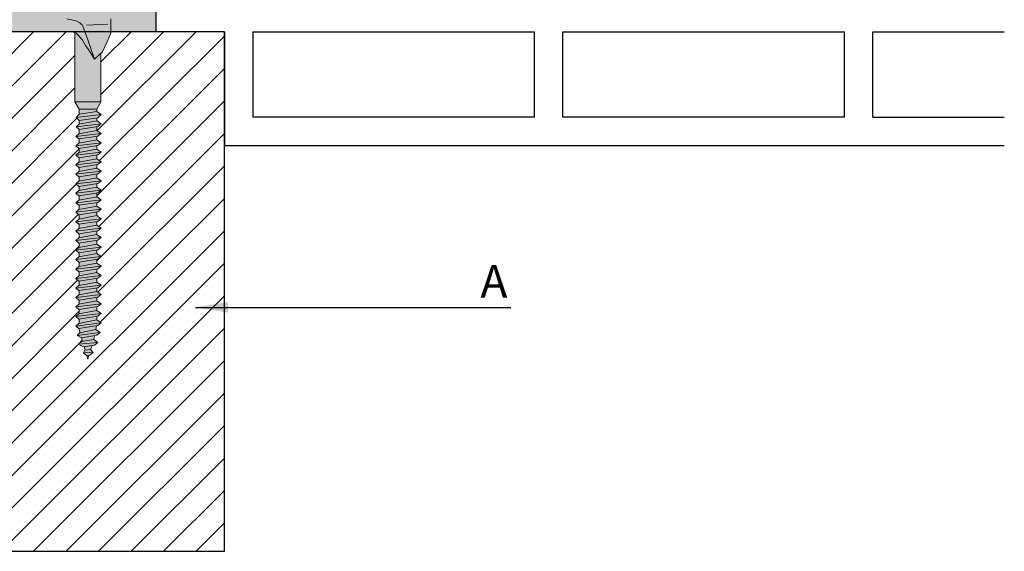
# Model space of a CAD drawing. Units: millimetres. Extents: x 10181 to 50181, y -3669 to 21737.
# Drawn here: x 17281 to 17584, y 8737 to 8901 of the extents above; entities that cross this region are included whole.
import ezdxf

# ---------------------------------------------------------------- set-up
doc = ezdxf.new("R2010")
doc.units = ezdxf.units.MM
doc.header["$LTSCALE"] = 0.1
for name, color, linetype, lineweight in [('Cls retino', 8, 'Continuous', 5), ('Connettori', 7, 'Continuous', 5), ('Testo', 7, 'Continuous', 5), ('Travetti ret', 43, 'Continuous', 5)]:
    doc.layers.add(name, color=color, linetype=linetype, lineweight=lineweight)
for name, color, linetype in [('Conn retino', 8, 'Continuous'), ('FOGLIO_1', 7, 'Continuous'), ('Travetti', 32, 'Continuous')]:
    doc.layers.add(name, color=color, linetype=linetype)
doc.styles.add('dimension', font='arial.ttf')
doc.dimstyles.new('1_100', dxfattribs={"dimscale": 10, "dimtxt": 1, "dimasz": 1, "dimexe": 1, "dimexo": 1, "dimgap": 0.3, "dimtad": 1, "dimdec": 0, "dimzin": 0, "dimdsep": 46, "dimtxsty": 'dimension', "dimblk1": 'ARCHTICK', "dimblk2": 'ARCHTICK', "dimsah": 1, "dimcen": 1, "dimdle": 1, "dimclrt": 7, "dimadec": 0, "dimazin": 0, "dimtfac": 1, "dimtdec": 0, "dimtmove": 0, "dimatfit": 3, "dimfxl": 1, "dimtvp": 1, "dimtolj": 1, "dimtzin": 0, "dimarcsym": 0})

# ---------------------------------------------------------------- blocks, each defined once
blk = doc.blocks.new('CTL BASE 12-125 fronte')
at = {"layer": 'Conn retino'}
h = blk.add_hatch(color=256, dxfattribs=at)
h.paths.add_polyline_path([(-13.97, -0.21, 0.088609), (-14.64, -0.68), (-16.18, -2.32), (-17.21, -4.15), (-18.07, -5.46), (-19.97, -8.44), (-21.97, -6.6), (-21.97, -21.59), (-13.97, -21.59)])
h.paths.add_polyline_path([(-17.88, -2.49), (-16.41, 1.75, -0.223636), (-13.31, 3.61, -0.053802), (-11.43, 4), (-24.97, 4), (-24.97, 0), (-24.97, -0.41), (-23.75, -3.25), (-22.44, -6.17), (-19.97, -8.44)])
h.paths.add_polyline_path([(16.47, 1.75, 0.223636), (13.37, 3.61, 0.053802), (11.49, 4), (-11.43, 4, 0.053802), (-13.31, 3.61, 0.223636), (-16.41, 1.75), (-17.88, -2.49), (-19.97, -8.44), (-18.07, -5.46), (-17.21, -4.15), (-16.18, -2.32), (-14.64, -0.68, -0.201165), (-12.97, 0), (13.03, 0, -0.201165), (14.71, -0.68), (16.24, -2.32), (17.28, -4.15), (18.14, -5.46), (20.03, -8.44), (17.95, -2.49)])
h.paths.add_polyline_path([(22.03, -6.6), (20.03, -8.44), (18.14, -5.46), (17.28, -4.15), (16.24, -2.32), (14.71, -0.68, 0.088609), (14.03, -0.21), (14.03, -21.59), (22.03, -21.59)])
h.paths.add_polyline_path([(25.03, -0.41), (25.03, 0), (25.03, 4), (11.49, 4, -0.053802), (13.37, 3.61, -0.223636), (16.47, 1.75), (17.95, -2.49), (20.03, -8.44), (22.5, -6.17), (23.81, -3.25)])
h.paths.add_polyline_path([(26.03, 8.95, 0.348296), (22.03, 8.95), (22.03, 4), (26.03, 4)])
h.paths.add_polyline_path([(24.03, 9.65), (18.27, 9.65, -0.081724), (22.03, 8.95, -0.169164)])
h.paths.add_polyline_path([(22.03, 8.95, 0.081724), (18.27, 9.65), (17.8, 9.65, 0.081724), (14.03, 8.95), (14.03, 4), (22.03, 4)])
h.paths.add_polyline_path([(17.8, 9.65), (12.03, 9.65, -0.169164), (14.03, 8.95, -0.081724)])
h.paths.add_polyline_path([(14.03, 8.95, 0.348296), (10.03, 8.95), (10.03, 4), (14.03, 4)])
h.paths.add_polyline_path([(6.03, 8), (-5.97, 8), (-9.97, 4), (10.03, 4)])
h.paths.add_polyline_path([(6.03, 9), (-5.97, 9), (-5.97, 8), (6.03, 8)])
h.paths.add_polyline_path([(6.03, 9.5), (-5.97, 9.5), (-5.97, 9), (6.03, 9)])
h.paths.add_polyline_path([(-9.97, 8.95, 0.348296), (-13.97, 8.95), (-13.97, 4), (-9.97, 4)])
h.paths.add_polyline_path([(-13.97, 8.95, 0.081724), (-17.73, 9.65), (-18.2, 9.65, 0.081724), (-21.97, 8.95), (-21.97, 4), (-13.97, 4)])
h.paths.add_polyline_path([(-21.97, 8.95, 0.348296), (-25.97, 8.95), (-25.97, 4), (-21.97, 4)])
h.paths.add_polyline_path([(-18.2, 9.65), (-23.97, 9.65, -0.169164), (-21.97, 8.95, -0.081724)])
h.paths.add_polyline_path([(-11.97, 9.65), (-17.73, 9.65, -0.081724), (-13.97, 8.95, -0.169164)])
h = blk.add_hatch(color=256, dxfattribs=at)
h.paths.add_polyline_path([(18.26, -99.61), (17.63, -99.67), (17.97, -100.86)])
h.paths.add_polyline_path([(19.62, -98.75), (16.7, -98.88), (17.61, -99.68), (18.59, -99.58)])
h.paths.add_polyline_path([(18.84, -97.88), (17.05, -98.03), (16.7, -98.88), (19.62, -98.75)])
h.paths.add_polyline_path([(19.29, -96.59), (16.85, -96.96), (17.15, -98.02), (18.84, -97.88)])
h.paths.add_polyline_path([(20.07, -96.48), (21.1, -95.65), (15.08, -96.18), (16.55, -97)])
h.paths.add_polyline_path([(19.78, -94.73), (15.97, -95.36), (15.08, -96.18), (21.1, -95.65)])
h.paths.add_polyline_path([(20.07, -93.53), (16.07, -94.23), (16.37, -95.29), (19.78, -94.73)])
h.paths.add_polyline_path([(20.78, -93.41), (21.81, -92.59), (14.65, -93.52), (16.07, -94.23)])
h.paths.add_polyline_path([(20.49, -91.66), (15.54, -92.7), (14.65, -93.52), (21.81, -92.59)])
h.paths.add_polyline_path([(20.49, -91.66), (20.69, -90.55), (15.26, -91.4), (15.63, -92.69)])
h.paths.add_polyline_path([(21.09, -90.49), (22.12, -89.67), (14.34, -90.6), (15.26, -91.4)])
h.paths.add_polyline_path([(22.12, -89.67), (20.8, -88.74), (15.23, -89.78), (14.34, -90.6)])
h.paths.add_polyline_path([(20.8, -87.58), (15.27, -88.44), (15.27, -89.78), (20.8, -88.74)])
h.paths.add_polyline_path([(21.05, -87.54), (22.07, -86.72), (14.3, -87.65), (15.21, -88.44)])
h.paths.add_polyline_path([(22.07, -86.72), (20.76, -85.79), (15.19, -86.83), (14.3, -87.65)])
h.paths.add_polyline_path([(20.76, -85.79), (20.8, -85.82), (20.8, -84.67), (15.27, -85.53), (15.27, -86.82)])
h.paths.add_polyline_path([(21.06, -84.63), (22.09, -83.8), (14.31, -84.74), (15.23, -85.53)])
h.paths.add_polyline_path([(22.09, -83.8), (20.77, -82.88), (15.2, -83.92), (14.31, -84.74)])
h.paths.add_polyline_path([(20.77, -82.88), (20.8, -82.89), (20.8, -81.75), (15.27, -82.61), (15.27, -83.9)])
h.paths.add_polyline_path([(21.07, -81.71), (22.1, -80.89), (14.32, -81.83), (15.24, -82.62)])
h.paths.add_polyline_path([(22.1, -80.89), (20.78, -79.96), (15.21, -81), (14.32, -81.83)])
h.paths.add_polyline_path([(20.78, -79.96), (20.8, -79.97), (20.8, -78.84), (15.27, -79.7), (15.27, -80.99)])
h.paths.add_polyline_path([(21.08, -78.8), (22.11, -77.98), (14.33, -78.91), (15.25, -79.71)])
h.paths.add_polyline_path([(22.11, -77.98), (20.79, -77.05), (15.22, -78.09), (14.33, -78.91)])
h.paths.add_polyline_path([(20.8, -77.05), (20.8, -75.93), (15.27, -76.79), (15.27, -78.08)])
h.paths.add_polyline_path([(21.09, -75.89), (22.12, -75.06), (14.34, -76), (15.26, -76.79)])
h.paths.add_polyline_path([(22.12, -75.06), (20.8, -74.14), (15.23, -75.18), (14.34, -76)])
h.paths.add_polyline_path([(20.8, -74.14), (20.8, -72.99), (15.27, -73.85), (15.27, -75.17)])
h.paths.add_polyline_path([(21.07, -72.95), (22.1, -72.13), (14.32, -73.06), (15.24, -73.86)])
h.paths.add_polyline_path([(22.1, -72.13), (20.78, -71.2), (15.21, -72.24), (14.32, -73.06)])
h.paths.add_polyline_path([(20.8, -70.08), (15.27, -70.94), (15.27, -72.23), (20.8, -71.2)])
h.paths.add_polyline_path([(21.08, -70.04), (22.11, -69.22), (14.33, -70.15), (15.25, -70.94)])
h.paths.add_polyline_path([(22.11, -69.22), (20.79, -68.29), (15.22, -69.33), (14.33, -70.15)])
h.paths.add_polyline_path([(20.8, -68.29), (20.8, -67.17), (15.27, -68.03), (15.27, -69.32)])
h.paths.add_polyline_path([(21.09, -67.12), (22.12, -66.3), (14.34, -67.24), (15.26, -68.03)])
h.paths.add_polyline_path([(22.12, -66.3), (20.8, -65.38), (15.23, -66.42), (14.34, -67.24)])
h.paths.add_polyline_path([(20.8, -65.38), (20.8, -64.23), (15.27, -65.09), (15.27, -66.41)])
h.paths.add_polyline_path([(21.07, -64.19), (22.1, -63.37), (14.32, -64.3), (15.24, -65.1)])
h.paths.add_polyline_path([(22.1, -63.37), (20.78, -62.44), (15.21, -63.48), (14.32, -64.3)])
h.paths.add_polyline_path([(20.78, -62.44), (20.8, -62.45), (20.8, -61.32), (15.27, -62.18), (15.27, -63.47)])
h.paths.add_polyline_path([(21.08, -61.28), (22.11, -60.45), (14.33, -61.39), (15.25, -62.18)])
h.paths.add_polyline_path([(22.11, -60.45), (20.79, -59.53), (15.22, -60.57), (14.33, -61.39)])
h.paths.add_polyline_path([(20.8, -59.53), (20.8, -58.41), (15.27, -59.27), (15.27, -60.56)])
h.paths.add_polyline_path([(21.09, -58.36), (22.12, -57.54), (14.34, -58.48), (15.26, -59.27)])
h.paths.add_polyline_path([(22.12, -57.54), (20.8, -56.61), (15.23, -57.65), (14.34, -58.48)])
h.paths.add_polyline_path([(20.8, -56.62), (20.8, -55.47), (15.27, -56.33), (15.27, -57.65)])
h.paths.add_polyline_path([(21.07, -55.43), (22.1, -54.6), (14.32, -55.54), (15.24, -56.33)])
h.paths.add_polyline_path([(22.1, -54.6), (20.78, -53.68), (15.21, -54.72), (14.32, -55.54)])
h.paths.add_polyline_path([(20.8, -53.68), (20.8, -52.56), (15.27, -53.42), (15.27, -54.71)])
h.paths.add_polyline_path([(21.08, -52.51), (22.11, -51.69), (14.33, -52.63), (15.25, -53.42)])
h.paths.add_polyline_path([(22.11, -51.69), (20.79, -50.77), (15.22, -51.81), (14.33, -52.63)])
h.paths.add_polyline_path([(20.8, -50.76), (20.8, -49.65), (15.27, -50.51), (15.27, -51.8)])
h.paths.add_polyline_path([(21.09, -49.6), (22.12, -48.78), (14.34, -49.72), (15.26, -50.51)])
h.paths.add_polyline_path([(22.12, -48.78), (20.8, -47.85), (15.23, -48.89), (14.34, -49.72)])
h.paths.add_polyline_path([(20.8, -47.85), (20.8, -46.72), (15.27, -47.58), (15.27, -48.89)])
h.paths.add_polyline_path([(21.08, -46.67), (22.11, -45.85), (14.33, -46.79), (15.25, -47.58)])
h.paths.add_polyline_path([(22.11, -45.85), (20.79, -44.92), (15.22, -45.96), (14.33, -46.79)])
h.paths.add_polyline_path([(20.8, -44.92), (20.8, -43.81), (15.27, -44.66), (15.27, -45.96)])
h.paths.add_polyline_path([(22.12, -42.94), (14.34, -43.87), (15.26, -44.67), (21.09, -43.76)])
h.paths.add_polyline_path([(22.12, -42.94), (20.8, -42.01), (15.23, -43.05), (14.34, -43.87)])
h.paths.add_polyline_path([(20.8, -42.01), (20.8, -40.88), (15.27, -41.74), (15.27, -43.04)])
h.paths.add_polyline_path([(21.09, -40.84), (22.12, -40.02), (14.34, -40.95), (15.26, -41.75)])
h.paths.add_polyline_path([(22.12, -40.02), (20.8, -39.09), (15.23, -40.13), (14.34, -40.95)])
h.paths.add_polyline_path([(20.8, -39.09), (20.8, -37.95), (15.27, -38.81), (15.27, -40.12)])
h.paths.add_polyline_path([(21.08, -37.91), (22.11, -37.09), (14.33, -38.02), (15.25, -38.82)])
h.paths.add_polyline_path([(22.11, -37.09), (20.79, -36.16), (15.22, -37.2), (14.33, -38.02)])
h.paths.add_polyline_path([(20.8, -36.16), (20.8, -35.04), (15.27, -35.9), (15.27, -37.19)])
h.paths.add_polyline_path([(21.09, -35), (22.12, -34.18), (14.34, -35.11), (15.26, -35.9)])
h.paths.add_polyline_path([(22.12, -34.18), (20.8, -33.25), (15.23, -34.29), (14.34, -35.11)])
h.paths.add_polyline_path([(20.8, -33.25), (20.8, -32.12), (15.27, -32.98), (15.27, -34.28)])
h.paths.add_polyline_path([(21.09, -32.08), (22.12, -31.25), (14.34, -32.19), (15.26, -32.98)])
h.paths.add_polyline_path([(22.12, -31.25), (20.8, -30.33), (15.23, -31.37), (14.34, -32.19)])
h.paths.add_polyline_path([(20.8, -30.33), (20.8, -29.21), (15.27, -30.07), (15.27, -31.36)])
h.paths.add_polyline_path([(21.1, -29.16), (22.13, -28.34), (14.35, -29.28), (15.27, -30.07)])
h.paths.add_polyline_path([(22.13, -28.34), (20.81, -27.42), (15.24, -28.46), (14.35, -29.28)])
h.paths.add_polyline_path([(20.8, -27.42), (20.8, -26.54), (15.27, -27.29), (15.27, -28.45)])
h.paths.add_polyline_path([(21.01, -26.51), (22.12, -25.41), (14.42, -26.38), (15.27, -27.29)])
h.paths.add_polyline_path([(22.12, -25.41), (20.8, -24.48), (15.28, -25.34), (14.42, -26.38)])
h.paths.add_polyline_path([(20.8, -24.48), (20.8, -23.77), (15.27, -23.77), (15.27, -25.34)])
h.paths.add_polyline_path([(22.03, -21.59), (14.03, -21.59), (15.27, -23.77), (20.8, -23.77)])
at = {"layer": 'Connettori'}
for p, q in [((25.03, 0), (25.03, 4)), ((-13.03, 0), (13.03, 0)), ((-13.03, 0), (13.03, 0)), ((16.47, 1.75), (17.95, -2.49)), ((17.58, 2.1), (24.11, 2.38)), ((25.03, 0), (25.03, -0.41)), ((14.03, -21.59), (14.03, -0.21)), ((16.24, -2.32), (14.71, -0.68)), ((16.24, -2.32), (16.24, -2.32)), ((17.28, -4.15), (16.24, -2.32)), ((17.95, -2.49), (20.03, -8.44)), ((25.03, -0.41), (23.81, -3.25)), ((18.14, -5.46), (17.28, -4.15)), ((20.03, -8.44), (18.14, -5.46)), ((23.81, -3.25), (22.5, -6.17)), ((22.5, -6.17), (20.03, -8.44)), ((22.03, -21.59), (22.03, -6.6)), ((14.03, -21.59), (15.27, -23.77)), ((22.03, -21.59), (14.03, -21.59)), ((15.27, -23.77), (15.27, -25.35)), ((20.8, -23.77), (15.27, -23.77)), ((22.03, -21.59), (20.8, -23.77)), ((20.8, -23.77), (20.8, -24.48)), ((14.42, -26.38), (15.28, -25.34)), ((14.42, -26.38), (22.12, -25.41)), ((15.27, -27.29), (14.42, -26.38)), ((21.01, -26.51), (15.27, -27.29)), ((20.8, -24.48), (15.28, -25.34)), ((20.8, -24.48), (22.12, -25.41)), ((20.8, -26.54), (20.8, -27.42)), ((22.12, -25.41), (21.01, -26.51)), ((14.35, -29.28), (22.13, -28.34)), ((14.35, -29.28), (15.27, -28.43)), ((15.27, -30.07), (14.35, -29.28)), ((15.25, -28.46), (20.81, -27.42)), ((15.27, -27.29), (15.27, -28.45)), ((21.1, -29.16), (15.27, -30.07)), ((15.27, -30.07), (15.27, -31.36)), ((20.8, -29.21), (20.8, -30.33)), ((20.81, -27.42), (22.13, -28.34)), ((22.13, -28.34), (21.1, -29.16)), ((14.34, -32.19), (22.12, -31.25)), ((14.34, -32.19), (15.23, -31.37)), ((15.26, -32.98), (14.34, -32.19)), ((15.23, -31.37), (20.8, -30.33)), ((15.23, -34.29), (20.8, -33.25)), ((21.09, -32.08), (15.26, -32.98)), ((15.27, -32.98), (15.27, -34.28)), ((20.8, -30.33), (22.12, -31.25)), ((20.8, -32.12), (20.8, -33.25)), ((20.8, -33.25), (22.12, -34.18)), ((22.12, -31.25), (21.09, -32.08)), ((14.34, -35.11), (22.12, -34.18)), ((14.34, -35.11), (15.23, -34.29)), ((15.26, -35.9), (14.34, -35.11)), ((15.22, -37.2), (20.79, -36.16)), ((21.09, -35), (15.26, -35.9)), ((15.27, -35.9), (15.27, -37.19)), ((20.79, -36.16), (22.11, -37.09)), ((20.8, -35.04), (20.8, -36.16)), ((22.12, -34.18), (21.09, -35)), ((14.33, -38.02), (22.11, -37.09)), ((14.33, -38.02), (15.22, -37.2)), ((15.25, -38.82), (14.33, -38.02)), ((15.23, -40.13), (20.8, -39.09)), ((21.08, -37.91), (15.25, -38.82)), ((15.27, -38.81), (15.27, -40.12)), ((20.8, -37.95), (20.8, -39.09)), ((20.8, -39.09), (22.12, -40.02)), ((22.11, -37.09), (21.08, -37.91)), ((14.34, -40.95), (22.12, -40.02)), ((14.34, -40.95), (15.23, -40.13)), ((15.26, -41.75), (14.34, -40.95)), ((15.23, -43.05), (20.8, -42.01)), ((21.09, -40.84), (15.26, -41.75)), ((15.27, -41.74), (15.27, -43.04)), ((20.8, -40.88), (20.8, -42.01)), ((20.8, -42.01), (22.12, -42.94)), ((22.12, -40.02), (21.09, -40.84)), ((14.34, -43.87), (22.12, -42.94)), ((14.34, -43.87), (15.23, -43.05)), ((15.26, -44.67), (14.34, -43.87)), ((15.22, -45.96), (20.79, -44.92)), ((21.09, -43.76), (15.26, -44.67)), ((15.27, -44.66), (15.27, -45.96)), ((20.79, -44.92), (22.11, -45.85)), ((20.8, -43.81), (20.8, -44.93)), ((22.12, -42.94), (21.09, -43.76)), ((14.33, -46.79), (22.11, -45.85)), ((14.33, -46.79), (15.22, -45.96)), ((15.25, -47.58), (14.33, -46.79)), ((15.23, -48.89), (20.8, -47.85)), ((21.08, -46.67), (15.25, -47.58)), ((15.27, -47.58), (15.27, -48.89)), ((20.8, -46.72), (20.8, -47.85)), ((20.8, -47.85), (22.12, -48.78)), ((22.11, -45.85), (21.08, -46.67)), ((14.34, -49.72), (22.12, -48.78)), ((14.34, -49.72), (15.23, -48.89)), ((15.26, -50.51), (14.34, -49.72)), ((15.22, -51.81), (20.79, -50.77)), ((21.09, -49.6), (15.26, -50.51)), ((15.27, -50.51), (15.27, -51.8)), ((20.79, -50.77), (22.11, -51.69)), ((20.8, -49.65), (20.8, -50.77)), ((22.12, -48.78), (21.09, -49.6)), ((14.33, -52.63), (22.11, -51.69)), ((14.33, -52.63), (15.22, -51.81)), ((15.25, -53.42), (14.33, -52.63)), ((15.21, -54.72), (20.78, -53.68)), ((21.08, -52.51), (15.25, -53.42)), ((15.27, -53.42), (15.27, -54.71)), ((20.78, -53.68), (22.1, -54.6)), ((20.8, -52.56), (20.8, -53.69)), ((22.11, -51.69), (21.08, -52.51)), ((14.32, -55.54), (22.1, -54.6)), ((14.32, -55.54), (15.21, -54.72)), ((15.24, -56.33), (14.32, -55.54)), ((14.34, -58.48), (22.12, -57.54)), ((15.23, -57.65), (20.8, -56.61)), ((21.07, -55.43), (15.24, -56.33)), ((15.27, -56.33), (15.27, -57.65)), ((20.8, -55.47), (20.8, -56.62)), ((20.8, -56.61), (22.12, -57.54)), ((22.1, -54.6), (21.07, -55.43)), ((22.12, -57.54), (21.09, -58.36)), ((14.33, -61.39), (22.11, -60.45)), ((14.33, -61.39), (15.22, -60.57)), ((14.34, -58.48), (15.23, -57.65)), ((15.26, -59.27), (14.34, -58.48)), ((15.22, -60.57), (20.79, -59.53)), ((21.09, -58.36), (15.26, -59.27)), ((15.27, -59.27), (15.27, -60.56)), ((20.79, -59.53), (22.11, -60.45)), ((20.8, -58.41), (20.8, -59.53)), ((22.11, -60.45), (21.08, -61.28)), ((14.32, -64.3), (22.1, -63.37)), ((14.32, -64.3), (15.21, -63.48)), ((15.25, -62.18), (14.33, -61.39)), ((15.21, -63.48), (20.78, -62.44)), ((21.08, -61.28), (15.25, -62.18)), ((15.27, -62.18), (15.27, -63.47)), ((20.78, -62.44), (22.1, -63.37)), ((20.8, -61.32), (20.8, -62.45)), ((22.1, -63.37), (21.07, -64.19)), ((15.24, -65.1), (14.32, -64.3)), ((14.34, -67.24), (22.12, -66.3)), ((14.34, -67.24), (15.26, -66.39)), ((15.23, -66.42), (20.8, -65.38)), ((21.07, -64.19), (15.24, -65.1)), ((15.27, -65.09), (15.27, -66.41)), ((20.8, -64.23), (20.8, -65.38)), ((20.8, -65.38), (22.12, -66.3)), ((22.12, -66.3), (21.09, -67.12)), ((14.33, -70.15), (22.11, -69.22)), ((14.33, -70.15), (15.22, -69.33)), ((15.26, -68.03), (14.34, -67.24)), ((15.22, -69.33), (20.79, -68.29)), ((21.09, -67.12), (15.26, -68.03)), ((15.27, -68.03), (15.27, -69.32)), ((20.79, -68.29), (22.11, -69.22)), ((20.8, -67.17), (20.8, -68.29)), ((22.11, -69.22), (21.08, -70.04)), ((14.32, -73.06), (22.1, -72.13)), ((14.32, -73.06), (15.21, -72.24)), ((15.25, -70.94), (14.33, -70.15)), ((15.21, -72.24), (20.78, -71.2)), ((21.08, -70.04), (15.25, -70.94)), ((15.27, -70.94), (15.27, -72.23)), ((20.78, -71.2), (22.1, -72.13)), ((20.8, -70.08), (20.8, -71.21)), ((22.1, -72.13), (21.07, -72.95)), ((15.24, -73.86), (14.32, -73.06)), ((14.34, -76), (22.12, -75.06)), ((14.34, -76), (15.23, -75.18)), ((15.23, -75.18), (20.8, -74.14)), ((21.07, -72.95), (15.24, -73.86)), ((15.27, -73.85), (15.27, -75.17)), ((20.8, -72.99), (20.8, -74.14)), ((20.8, -74.14), (22.12, -75.06)), ((22.12, -75.06), (21.09, -75.89)), ((14.33, -78.91), (22.11, -77.98)), ((14.33, -78.91), (15.22, -78.09)), ((15.26, -76.79), (14.34, -76)), ((15.22, -78.09), (20.79, -77.05)), ((21.09, -75.89), (15.26, -76.79)), ((15.27, -76.79), (15.27, -78.08)), ((20.79, -77.05), (22.11, -77.98)), ((20.8, -75.93), (20.8, -77.05)), ((22.11, -77.98), (21.08, -78.8)), ((14.32, -81.83), (22.1, -80.89)), ((14.32, -81.83), (15.21, -81)), ((15.25, -79.71), (14.33, -78.91)), ((15.21, -81), (20.78, -79.96)), ((21.07, -81.71), (15.24, -82.62)), ((21.08, -78.8), (15.25, -79.71)), ((15.27, -79.7), (15.27, -80.99)), ((20.78, -79.96), (22.1, -80.89)), ((20.8, -78.84), (20.8, -79.97)), ((20.8, -81.75), (20.8, -82.89)), ((22.1, -80.89), (21.07, -81.71)), ((14.31, -84.74), (22.09, -83.8)), ((14.31, -84.74), (15.2, -83.92)), ((15.23, -85.53), (14.31, -84.74)), ((15.24, -82.62), (14.32, -81.83)), ((15.2, -83.92), (20.77, -82.88)), ((21.06, -84.63), (15.23, -85.53)), ((15.27, -82.61), (15.27, -83.9)), ((20.77, -82.88), (22.09, -83.8)), ((20.8, -84.67), (20.8, -85.82)), ((22.09, -83.8), (21.06, -84.63)), ((14.3, -87.65), (22.07, -86.72)), ((14.3, -87.65), (15.19, -86.83)), ((15.21, -88.44), (14.3, -87.65)), ((15.19, -86.83), (20.76, -85.79)), ((21.05, -87.54), (15.21, -88.44)), ((15.27, -85.53), (15.27, -86.82)), ((20.76, -85.79), (22.07, -86.72)), ((20.8, -87.58), (20.8, -88.74)), ((22.07, -86.72), (21.05, -87.54)), ((14.34, -90.6), (22.12, -89.67)), ((14.34, -90.6), (15.23, -89.78)), ((15.26, -91.4), (14.34, -90.6)), ((15.23, -89.78), (20.8, -88.74)), ((21.09, -90.49), (15.26, -91.4)), ((15.27, -88.44), (15.27, -89.78)), ((20.49, -91.66), (20.69, -90.55)), ((20.8, -88.74), (22.12, -89.67)), ((22.12, -89.67), (21.09, -90.49)), ((14.65, -93.52), (21.81, -92.59)), ((14.65, -93.52), (15.57, -92.68)), ((16.07, -94.23), (14.65, -93.52)), ((15.26, -91.4), (15.63, -92.69)), ((15.54, -92.7), (20.49, -91.66)), ((20.78, -93.41), (16.07, -94.23)), ((19.78, -94.73), (20.07, -93.53)), ((20.49, -91.66), (21.81, -92.59)), ((21.81, -92.59), (20.78, -93.41)), ((15.08, -96.18), (15.99, -95.33)), ((15.08, -96.18), (21.1, -95.65)), ((16.55, -97), (15.08, -96.18)), ((15.97, -95.36), (19.78, -94.73)), ((16.07, -94.23), (16.37, -95.29)), ((20.07, -96.48), (16.55, -97)), ((18.84, -97.88), (19.3, -96.57)), ((19.78, -94.73), (21.1, -95.65)), ((21.1, -95.65), (20.07, -96.48)), ((16.7, -98.88), (17.05, -98.03)), ((16.7, -98.88), (19.62, -98.75)), ((17.61, -99.68), (16.7, -98.88)), ((16.85, -96.96), (17.15, -98.02)), ((17.05, -98.03), (18.84, -97.88)), ((18.59, -99.58), (17.61, -99.68)), ((17.63, -99.67), (17.97, -100.86)), ((17.97, -100.86), (18.26, -99.61)), ((19.62, -98.75), (18.59, -99.58)), ((18.84, -97.88), (19.62, -98.75))]:
    blk.add_line(p, q, dxfattribs=at)
for centre, radius, start, end in [((10.63, -4.91), 8.95, 72.1664, 84.4849), ((12.95, -0.61), 4.24, 33.7947, 84.2186), ((13.06, -2.34), 2.34, 45.295, 90.7914)]:
    blk.add_arc(centre, radius, start, end, dxfattribs=at)
blk = doc.blocks.new('_ARCHTICK')
at = {"color": 0, "linetype": 'ByBlock', "const_width": 0.15}
blk.add_lwpolyline([(-0.5, -0.5), (0.5, 0.5)], dxfattribs=at)

msp = doc.modelspace()

# ---------------------------------------------------------------- hatches: boundary and pattern name
at = {"layer": 'Cls retino'}
h = msp.add_hatch(dxfattribs=at)
h.set_pattern_fill('AR-CONC', color=256, scale=0.1, style=0)
h.set_pattern_definition([(50, (100, -6768.221), (18.218467, -1.593909), [1.905, -20.955]), (355, (100, -6768.221), (-3.524283, 19.105664), [1.524, -16.764]), (100.451, (101.518, -6768.354), (14.69425, 17.511669), [1.619, -17.809]), (46.1842, (100, -6763.14), (27.107904, -4.204233), [2.8575, -31.4325]), (96.6356, (102.26, -6763.491), (23.740423, 24.742556), [2.4285, -26.7135]), (351.184, (100, -6763.14), (23.74046, 24.742512), [2.286, -25.146]), (21, (102.54, -6764.411), (15.161488, -10.226552), [1.905, -20.955]), (326, (102.54, -6764.411), (6.180203, 18.418797), [1.524, -16.764]), (71.4514, (103.803, -6765.263), (21.341649, 8.192286), [1.619, -17.809]), (37.5, (100, -6768.221), (0.3088603, 8.4555039), [0, -16.5608, 0, -17.018, 0, -16.8275]), (7.5, (100, -6768.221), (6.6819663, 10.0180575), [0, -9.7028, 0, -16.1798, 0, -6.4135]), (327.5, (94.336, -6768.221), (13.5590595, -0.5728744), [0, -6.35, 0, -19.812, 0, -26.289]), (317.5, (91.796, -6768.221), (14.812918, 2.542649), [0, -8.255, 0, -13.1572, 0, -18.669])])
h.paths.add_polyline_path([(16983.97, 9030.31), (16983.97, 8999.39), (17278, 8999.39), (17278, 9017.02), (17277.5, 9017.02, -1), (17277.5, 9022.02), (17290.5, 9022.02, -1), (17290.5, 9017.02), (17290, 9017.02), (17290, 8999.39), (17583.97, 8999.39), (17583.97, 9030.31), (17283.97, 9030.31)])
h.paths.add_polyline_path([(17242.05, 9002.56, -1), (17245.05, 9002.56, -1)], flags=16)
h.paths.add_polyline_path([(17050.76, 9002.56, -1), (17047.76, 9002.56, -1)], flags=16)
h.paths.add_polyline_path([(17322.88, 9002.56, -1), (17325.88, 9002.56, -1)], flags=16)
h.paths.add_polyline_path([(17517.18, 9002.56, -1), (17520.18, 9002.56, -1)], flags=16)
h.paths.add_polyline_path([(17343.97, 8975.74), (17350.24, 8982.02), (17583.97, 8982.02), (17583.97, 8993.39), (17290, 8993.39), (17290, 8905.02), (17294, 8901.02), (17294, 8905.97, -0.169164), (17296, 8906.66), (17301.77, 8906.66, -0.009893), (17302.23, 8906.66), (17308, 8906.66, -0.169164), (17310, 8905.97), (17310, 8901.02), (17309, 8901.02), (17309, 8897.02), (17322.93, 8897.02), (17322.93, 8910.3), (17343.97, 8920.86)])
h.paths.add_polyline_path([(17316.22, 8916.97, -1), (17313.22, 8916.97, -1)], flags=16)
h.paths.add_polyline_path([(17278, 8993.39), (16983.97, 8993.39), (16983.97, 8982.02), (17217.69, 8982.02), (17223.97, 8975.74), (17223.97, 8920.86), (17245, 8910.3), (17245, 8897.02), (17259, 8897.02), (17259, 8901.02), (17258, 8901.02), (17258, 8905.97, -0.169164), (17260, 8906.66), (17265.77, 8906.66, -0.009893), (17266.23, 8906.66), (17272, 8906.66, -0.169164), (17274, 8905.97), (17274, 8901.02), (17278, 8905.02)])
h.paths.add_polyline_path([(17254.71, 8916.97, -1), (17251.71, 8916.97, -1)], flags=16)
at = {"layer": 'Travetti ret'}
h = msp.add_hatch(dxfattribs=at)
h.set_pattern_fill('JIS_WOOD', color=256, scale=10, style=0)
h.set_pattern_definition([(45, (-600, -6768.221), (-5, 5), [])])
h.paths.add_polyline_path([(17343.97, 8897.02), (17322.93, 8897.02), (17309.17, 8897.02), (17307.78, 8893.76), (17306.47, 8890.85), (17306, 8890.41), (17306, 8875.43), (17304.76, 8873.25), (17304.76, 8872.53), (17306.08, 8871.61), (17304.76, 8870.29), (17304.76, 8869.61), (17306.1, 8868.67), (17304.76, 8867.61), (17304.76, 8866.69), (17306.09, 8865.76), (17304.76, 8864.7), (17304.76, 8863.77), (17306.09, 8862.84), (17304.76, 8861.78), (17304.76, 8860.85), (17306.08, 8859.93), (17304.76, 8858.88), (17304.76, 8857.93), (17306.09, 8857), (17304.76, 8855.94), (17304.76, 8855.01), (17306.09, 8854.08), (17304.76, 8853.02), (17304.76, 8852.09), (17306.08, 8851.17), (17304.76, 8850.12), (17304.76, 8849.17), (17306.09, 8848.24), (17304.76, 8847.18), (17304.76, 8846.25), (17306.08, 8845.33), (17304.76, 8844.28), (17304.76, 8843.33), (17306.06, 8842.41), (17304.76, 8841.37), (17304.76, 8840.41), (17306.09, 8839.48), (17304.76, 8838.42), (17304.76, 8837.49), (17306.08, 8836.56), (17304.76, 8835.51), (17304.76, 8834.57), (17306.06, 8833.65), (17304.76, 8832.61), (17304.76, 8831.65), (17306.09, 8830.71), (17304.76, 8829.66), (17304.76, 8828.73), (17306.08, 8827.8), (17304.76, 8826.75), (17304.76, 8825.8), (17306.06, 8824.89), (17304.76, 8823.85), (17304.76, 8822.88), (17306.09, 8821.95), (17304.76, 8820.89), (17304.76, 8819.96), (17306.08, 8819.04), (17304.76, 8817.99), (17304.76, 8817.04), (17306.06, 8816.13), (17304.76, 8815.09), (17304.76, 8814.12), (17306.05, 8813.21), (17304.76, 8812.18), (17304.76, 8811.2), (17306.04, 8810.3), (17304.76, 8809.28), (17304.76, 8808.28), (17306.09, 8807.35), (17304.6, 8806.16), (17304.46, 8805.35), (17305.78, 8804.43), (17303.9, 8802.93), (17303.75, 8802.29), (17305.07, 8801.36), (17304.04, 8800.54), (17303.26, 8800.42), (17302.8, 8799.14), (17303.59, 8798.26), (17302.16, 8797.12), (17301.93, 8796.15), (17301.6, 8797.32), (17300.66, 8798.13), (17301.08, 8799.14), (17300.89, 8799.81), (17299.05, 8800.84), (17300.27, 8801.97), (17300.04, 8802.79), (17298.62, 8803.49), (17299.58, 8804.38), (17299.23, 8805.62), (17298.31, 8806.41), (17299.24, 8807.27), (17299.24, 8808.52), (17298.27, 8809.36), (17299.24, 8810.26), (17299.24, 8811.45), (17298.28, 8812.28), (17299.24, 8813.16), (17299.24, 8814.37), (17298.29, 8815.19), (17299.24, 8816.07), (17299.24, 8817.29), (17298.3, 8818.1), (17299.24, 8818.97), (17299.24, 8820.21), (17298.31, 8821.02), (17299.24, 8821.87), (17299.24, 8823.13), (17298.29, 8823.95), (17299.24, 8824.83), (17299.24, 8826.05), (17298.3, 8826.86), (17299.24, 8827.73), (17299.24, 8828.98), (17298.31, 8829.78), (17299.24, 8830.63), (17299.24, 8831.89), (17298.29, 8832.71), (17299.24, 8833.59), (17299.24, 8834.82), (17298.3, 8835.63), (17299.24, 8836.49), (17299.24, 8837.74), (17298.31, 8838.54), (17299.24, 8839.39), (17299.24, 8840.65), (17298.29, 8841.48), (17299.24, 8842.35), (17299.24, 8843.58), (17298.3, 8844.39), (17299.24, 8845.25), (17299.24, 8846.5), (17298.31, 8847.3), (17299.24, 8848.16), (17299.24, 8849.42), (17298.3, 8850.23), (17299.24, 8851.1), (17299.24, 8852.34), (17298.31, 8853.14), (17299.24, 8854), (17299.24, 8855.26), (17298.31, 8856.06), (17299.24, 8856.92), (17299.24, 8858.18), (17298.3, 8858.99), (17299.24, 8859.86), (17299.24, 8861.1), (17298.31, 8861.9), (17299.24, 8862.76), (17299.24, 8864.02), (17298.31, 8864.83), (17299.24, 8865.68), (17299.24, 8866.95), (17298.32, 8867.74), (17299.24, 8868.58), (17299.24, 8869.73), (17298.39, 8870.64), (17299.24, 8871.66), (17299.24, 8873.25), (17298, 8875.43), (17298, 8896.81, 0.103599), (17297.06, 8897.02), (17270.94, 8897.02, 0.103599), (17270, 8896.81), (17270, 8875.43), (17268.76, 8873.25), (17268.76, 8872.53), (17270.08, 8871.61), (17268.76, 8870.29), (17268.76, 8869.61), (17270.1, 8868.67), (17268.76, 8867.61), (17268.76, 8866.69), (17270.09, 8865.76), (17268.76, 8864.7), (17268.76, 8863.77), (17270.09, 8862.84), (17268.76, 8861.78), (17268.76, 8860.85), (17270.08, 8859.93), (17268.76, 8858.88), (17268.76, 8857.93), (17270.09, 8857), (17268.76, 8855.94), (17268.76, 8855.01), (17270.09, 8854.08), (17268.76, 8853.02), (17268.76, 8852.09), (17270.08, 8851.17), (17268.76, 8850.12), (17268.76, 8849.17), (17270.09, 8848.24), (17268.76, 8847.18), (17268.76, 8846.25), (17270.08, 8845.33), (17268.76, 8844.28), (17268.76, 8843.33), (17270.06, 8842.41), (17268.76, 8841.37), (17268.76, 8840.41), (17270.09, 8839.48), (17268.76, 8838.42), (17268.76, 8837.49), (17270.08, 8836.56), (17268.76, 8835.51), (17268.76, 8834.57), (17270.06, 8833.65), (17268.76, 8832.61), (17268.76, 8831.65), (17270.09, 8830.71), (17268.76, 8829.66), (17268.76, 8828.73), (17270.08, 8827.8), (17268.76, 8826.75), (17268.76, 8825.8), (17270.06, 8824.89), (17268.76, 8823.85), (17268.76, 8822.88), (17270.09, 8821.95), (17268.76, 8820.89), (17268.76, 8819.96), (17270.08, 8819.04), (17268.76, 8817.99), (17268.76, 8817.04), (17270.06, 8816.13), (17268.76, 8815.09), (17268.76, 8814.12), (17270.05, 8813.21), (17268.76, 8812.18), (17268.76, 8811.2), (17270.04, 8810.3), (17268.76, 8809.28), (17268.76, 8808.28), (17270.09, 8807.35), (17268.6, 8806.16), (17268.46, 8805.35), (17269.78, 8804.43), (17267.9, 8802.93), (17267.75, 8802.29), (17269.07, 8801.36), (17268.04, 8800.54), (17267.26, 8800.42), (17266.8, 8799.14), (17267.59, 8798.26), (17266.16, 8797.12), (17265.93, 8796.15), (17265.6, 8797.32), (17264.66, 8798.13), (17265.08, 8799.14), (17264.89, 8799.81), (17263.05, 8800.84), (17264.27, 8801.97), (17264.04, 8802.79), (17262.62, 8803.49), (17263.58, 8804.38), (17263.23, 8805.62), (17262.31, 8806.41), (17263.24, 8807.27), (17263.24, 8808.52), (17262.27, 8809.36), (17263.24, 8810.26), (17263.24, 8811.45), (17262.28, 8812.28), (17263.24, 8813.16), (17263.24, 8814.37), (17262.29, 8815.19), (17263.24, 8816.07), (17263.24, 8817.29), (17262.3, 8818.1), (17263.24, 8818.97), (17263.24, 8820.21), (17262.31, 8821.02), (17263.24, 8821.87), (17263.24, 8823.13), (17262.29, 8823.95), (17263.24, 8824.83), (17263.24, 8826.05), (17262.3, 8826.86), (17263.24, 8827.73), (17263.24, 8828.98), (17262.31, 8829.78), (17263.24, 8830.63), (17263.24, 8831.89), (17262.29, 8832.71), (17263.24, 8833.59), (17263.24, 8834.82), (17262.3, 8835.63), (17263.24, 8836.49), (17263.24, 8837.74), (17262.31, 8838.54), (17263.24, 8839.39), (17263.24, 8840.65), (17262.29, 8841.48), (17263.24, 8842.35), (17263.24, 8843.58), (17262.3, 8844.39), (17263.24, 8845.25), (17263.24, 8846.5), (17262.31, 8847.3), (17263.24, 8848.16), (17263.24, 8849.42), (17262.3, 8850.23), (17263.24, 8851.1), (17263.24, 8852.34), (17262.31, 8853.14), (17263.24, 8854), (17263.24, 8855.26), (17262.31, 8856.06), (17263.24, 8856.92), (17263.24, 8858.18), (17262.3, 8858.99), (17263.24, 8859.86), (17263.24, 8861.1), (17262.31, 8861.9), (17263.24, 8862.76), (17263.24, 8864.02), (17262.31, 8864.83), (17263.24, 8865.68), (17263.24, 8866.95), (17262.32, 8867.74), (17263.24, 8868.58), (17263.24, 8869.73), (17262.39, 8870.64), (17263.24, 8871.66), (17263.24, 8873.25), (17262, 8875.43), (17262, 8890.41), (17261.53, 8890.85), (17260.22, 8893.76), (17258.83, 8897.02), (17223.97, 8897.02), (17223.97, 8862.02), (17223.97, 8737.02), (17343.97, 8737.02)])

# ---------------------------------------------------------------- linework, layer by layer
at = {"layer": 'FOGLIO_1', "color": 32, "linetype": 'Continuous'}
for p, q in [((17322.93, 8897.02), (17322.93, 8910.3)), ((17343.97, 8897.02), (17322.93, 8897.02)), ((17343.97, 8897.02), (17343.97, 8862.02)), ((17352.75, 8897.02), (17352.75, 8870.8)), ((17352.75, 8897.02), (17439.36, 8897.02)), ((17439.36, 8870.8), (17439.36, 8897.02)), ((17448.15, 8897.02), (17534.75, 8897.02)), ((17448.15, 8870.8), (17448.15, 8897.02)), ((17534.75, 8870.8), (17534.75, 8897.02)), ((17543.54, 8897.02), (17583.97, 8897.02)), ((17543.54, 8870.8), (17543.54, 8897.02)), ((17439.36, 8870.8), (17352.75, 8870.8)), ((17534.75, 8870.8), (17448.15, 8870.8)), ((17543.54, 8870.8), (17583.97, 8870.8)), ((17343.97, 8862.02), (17583.97, 8862.02))]:
    msp.add_line(p, q, dxfattribs=at)
at = {"layer": 'Travetti'}
msp.add_lwpolyline([(17223.97, 8737.02), (17343.97, 8737.02), (17343.97, 8897.02), (17223.97, 8897.02)], close=True, dxfattribs=at)

# ---------------------------------------------------------------- block references
at = {"layer": 'Testo'}
msp.add_blockref('CTL BASE 12-125 fronte', (17283.97, 8897.02), dxfattribs=at)

# ---------------------------------------------------------------- texts
at = {"layer": 'Testo', "color": 7, "insert": (17422.77, 8815.17), "char_height": 10, "attachment_point": 7, "style": 'dimension'}
msp.add_mtext('\\A1;A', dxfattribs=at)

# ---------------------------------------------------------------- leaders
at = {"layer": 'Testo', "annotation_type": 0, "has_hookline": 1, "hookline_direction": 0, "text_width": 9.34}
msp.add_leader([(17335.11, 8812.17), (17419.77, 8812.17)], dimstyle='1_100', override={"dimgap": 0.3, "dimtad": 1}, dxfattribs=at)

doc.saveas('drawing.dxf')
